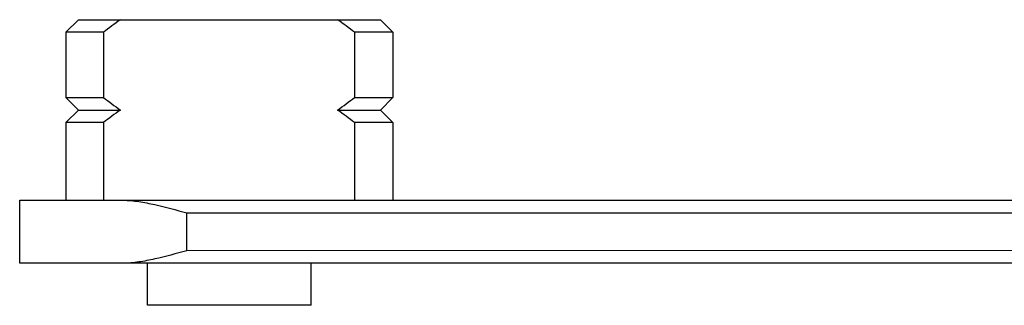
# Model space of a CAD drawing. Units: millimetres. Extents: x 299 to 994, y 404 to 873.
# Drawn here: x 353 to 376, y 796 to 803 of the extents above; entities that cross this region are included whole.
import ezdxf

# ---------------------------------------------------------------- set-up
doc = ezdxf.new("R2010")
doc.units = ezdxf.units.MM
doc.header["$LTSCALE"] = 23.1
doc.layers.add('COMPONENTI_DI_ASSIEME', color=7, linetype='CONTINUOUS')

msp = doc.modelspace()

# ---------------------------------------------------------------- linework, layer by layer
at = {"layer": 'COMPONENTI_DI_ASSIEME', "linetype": 'Continuous'}
for p, q in [((354.043, 802.651), (353.743, 802.351)), ((354.043, 802.651), (361.243, 802.651)), ((361.243, 802.651), (361.543, 802.351)), ((353.743, 802.351), (353.743, 800.801)), ((354.64, 802.351), (353.743, 802.351)), ((354.64, 802.351), (354.64, 800.801)), ((360.627, 802.351), (360.627, 800.801)), ((361.543, 802.351), (360.627, 802.351)), ((361.543, 802.351), (361.543, 800.801)), ((353.743, 800.801), (354.043, 800.501)), ((353.743, 800.801), (354.64, 800.801)), ((360.627, 800.801), (361.543, 800.801)), ((361.543, 800.801), (361.243, 800.501)), ((354.043, 800.501), (353.743, 800.201)), ((354.043, 800.501), (355.043, 800.501)), ((360.224, 800.501), (361.243, 800.501)), ((361.243, 800.501), (361.543, 800.201)), ((353.743, 800.201), (353.743, 798.351)), ((354.64, 800.201), (353.743, 800.201)), ((354.64, 800.201), (354.64, 798.351)), ((360.627, 800.201), (360.627, 798.351)), ((361.543, 800.201), (360.627, 800.201)), ((361.543, 800.201), (361.543, 798.351)), ((352.643, 798.351), (378.684, 798.352)), ((352.643, 796.851), (352.643, 798.351)), ((356.628, 798.051), (378.655, 798.052)), ((356.628, 797.151), (356.628, 798.051)), ((378.652, 797.152), (356.628, 797.151)), ((378.648, 796.852), (352.643, 796.851)), ((355.693, 795.851), (355.693, 796.851)), ((359.593, 795.851), (359.593, 796.851)), ((359.593, 795.851), (355.693, 795.851))]:
    msp.add_line(p, q, dxfattribs=at)
for centre, start, end in [((364.552, 789.459), 125.7844, 127.5545), ((350.716, 789.458), 52.4492, 54.2193), ((364.551, 813.693), 232.4492, 234.2193), ((350.715, 813.693), 305.7844, 307.5545), ((364.552, 787.309), 125.7844, 127.5545), ((350.716, 787.308), 52.4492, 54.2193)]:
    msp.add_arc(centre, 16.262, start, end, dxfattribs=at)
for points, knots in [([(355.11, 798.351), (355.234, 798.351), (355.488, 798.325), (355.995, 798.225), (356.374, 798.121), (356.628, 798.051)], [0, 0, 0, 0, 0.241347, 0.490258, 1, 1, 1, 1]), ([(356.628, 797.151), (356.374, 797.081), (355.995, 796.977), (355.488, 796.876), (355.234, 796.851), (355.11, 796.851)], [0, 0, 0, 0, 0.509745, 0.758657, 1, 1, 1, 1])]:
    msp.add_open_spline(points, degree=3, knots=knots, dxfattribs=at)

doc.saveas('drawing.dxf')
